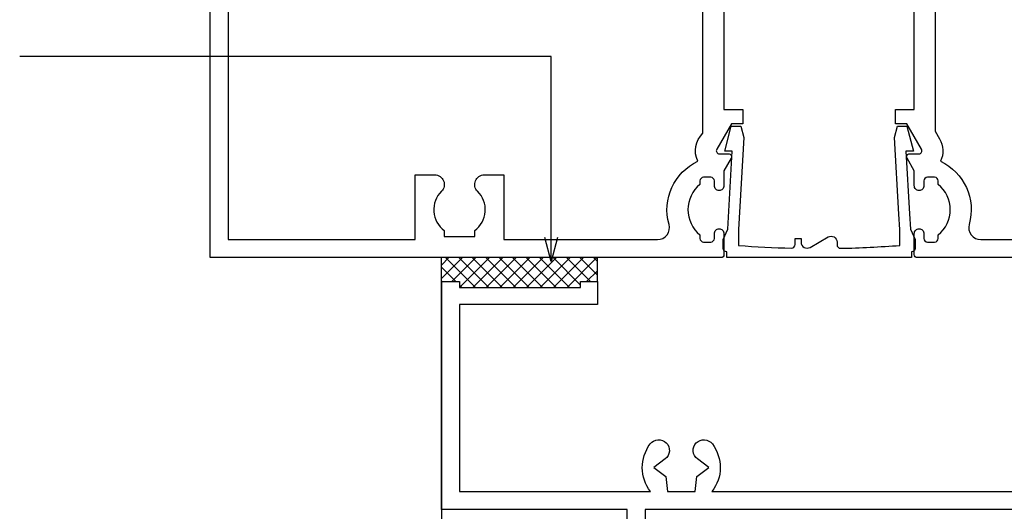
# Model space of a CAD drawing. Extents: x -66 to 427, y -123 to 614.
# Drawn here: x 204 to 286, y 450 to 491 of the extents above; entities that cross this region are included whole.
import ezdxf

# ---------------------------------------------------------------- set-up
doc = ezdxf.new("R2010")
doc.units = 0
doc.header["$MEASUREMENT"] = 0
doc.layers.add('0_HATCH', color=7, linetype='Continuous')
doc.layers.add('FRAME', color=53, linetype='Continuous')

msp = doc.modelspace()

# ---------------------------------------------------------------- hatches: boundary and pattern name
at = {"layer": '0_HATCH', "linetype": 'Continuous'}
h = msp.add_hatch(dxfattribs=at)
h.set_pattern_fill('NET', color=8, style=0, pattern_type=2)
h.set_pattern_definition([(45, (221.5379, 182.3587), (-0.561266, 0.561266), []), (135, (221.5379, 182.3587), (-0.561266, -0.561266), [])])
h.paths.add_polyline_path([(252.029, 471), (239.029, 471), (239.029, 469), (240.529, 469), (240.529, 468.5), (240.529, 468.5), (250.629, 468.5), (250.629, 469), (252.029, 469)], flags=0)

# ---------------------------------------------------------------- linework, layer by layer
at = {"color": 7, "linetype": 'Continuous'}
for p, q in [((239.029, 469), (239.029, 471)), ((252.029, 469), (252.029, 471))]:
    msp.add_line(p, q, dxfattribs=at)
at = {"color": 134, "linetype": 'Continuous'}
msp.add_line((239.029, 469), (239.029, 0), dxfattribs=at)
at = {"color": 7, "linetype": 'Continuous'}
for points in [[(248.181, 470.684), (248.181, 487.763), (203.835, 487.763)], [(248.716, 472.683), (248.181, 470.684), (247.645, 472.683)]]:
    msp.add_lwpolyline(points, dxfattribs=at)
at = {"layer": 'FRAME', "color": 7, "linetype": 'Continuous'}
for points in [[(262.589, 493.5), (262.589, 483.35), (264.159, 483.35), (264.159, 482.15), (263.209, 482.15), (261.987, 480.035, 0.57735), (262.204, 479.66), (262.204, 479.66), (262.974, 479.66, -0.577348), (263.19, 479.285), (263.19, 479.285), (262.589, 478.243), (262.589, 477, -0.414214), (262.189, 476.6, -0.414214), (261.789, 477), (261.789, 477), (261.789, 477.4, 0.414214), (261.489, 477.7), (261.489, 477.7), (260.889, 477.7, 0.414214), (260.589, 477.4), (260.589, 477.4), (260.589, 477.1, 0.47619), (260.589, 472.9), (260.589, 472.9), (260.589, 472.6, 0.414214), (260.889, 472.3), (260.889, 472.3), (261.489, 472.3, 0.414214), (261.789, 472.6), (261.789, 472.6), (261.789, 473, -0.414214), (262.189, 473.4, -0.414214), (262.589, 473), (262.589, 473), (262.589, 471.25, -0.414214), (262.339, 471), (262.339, 471), (219.729, 471), (219.729, 515)], [(221.229, 513.5), (221.229, 472.5), (236.829, 472.5), (236.829, 477.902), (238.459, 477.902, -0.670938), (239.02, 476.532, 0.462225), (239.259, 473.265), (239.259, 473.265), (239.259, 472.75), (241.799, 472.75), (241.799, 473.265, 0.462225), (242.038, 476.532, -0.670937), (242.599, 477.902), (242.599, 477.902), (244.229, 477.902), (244.229, 472.5), (257.049, 472.5, 0.498367), (258.011, 473.775, -0.368327), (260.406, 479.035, -0.329298), (260.839, 481.372), (260.839, 481.372), (260.839, 494.75, -0.414214)], [(321.329, 471), (278.719, 471, -0.414214), (278.469, 471.25), (278.469, 471.25), (278.469, 473, -0.414214), (278.869, 473.4, -0.414214), (279.269, 473), (279.269, 473), (279.269, 472.6, 0.414214), (279.569, 472.3), (279.569, 472.3), (280.169, 472.3, 0.414214), (280.469, 472.6), (280.469, 472.6), (280.469, 472.9, 0.47619), (280.469, 477.1), (280.469, 477.1), (280.469, 477.4, 0.414214), (280.169, 477.7), (280.169, 477.7), (279.569, 477.7, 0.414214), (279.269, 477.4), (279.269, 477.4), (279.269, 477, -0.414214), (278.869, 476.6, -0.414214), (278.469, 477), (278.469, 477), (278.469, 478.243), (277.867, 479.285, -0.577348), (278.084, 479.66), (278.084, 479.66), (278.854, 479.66, 0.57735), (279.07, 480.035), (279.07, 480.035), (277.849, 482.15), (276.899, 482.15), (276.899, 483.35), (278.469, 483.35), (278.469, 493.5, 0.414214)], [(280.586, 480.91, -0.249077), (280.652, 479.035, -0.368327), (283.047, 473.775, 0.498367), (284.009, 472.5), (284.009, 472.5), (296.829, 472.5), (296.829, 477.902), (298.459, 477.902, -0.670938), (299.02, 476.532, 0.462225), (299.259, 473.265), (299.259, 473.265), (299.259, 472.75), (301.799, 472.75), (301.799, 473.265, 0.462225), (302.038, 476.532, -0.670937), (302.599, 477.902), (302.599, 477.902), (304.229, 477.902), (304.229, 472.5), (319.929, 472.5), (319.929, 492)]]:
    msp.add_lwpolyline(points, format="xyb", dxfattribs=at)
msp.add_lwpolyline([(280.219, 494.75), (280.219, 481.546), (280.586, 480.91)], dxfattribs=at)
msp.add_lwpolyline([(268.522, 472.09), (268.522, 472.59), (269.022, 472.59), (269.022, 472.29, 0.57735), (269.772, 471.857), (269.772, 471.857), (271.272, 472.723, -0.57735), (272.022, 472.29), (272.022, 472.29), (272.022, 472.078, 0.420268), (272.328, 471.778, 0.014151), (277.259, 472.02), (277.259, 472.02), (277.259, 473.334), (277.184, 474.615), (276.812, 481.016), (277.062, 481.95), (277.852, 481.95), (278.404, 479.89), (277.769, 479.89), (278.075, 474.639), (278.149, 473.36), (278.529, 472.52), (278.529, 471.75, -0.339457), (278.344, 471.508), (278.344, 471.508), (278.229, 471.477), (278.229, 471), (262.829, 471), (262.829, 471.477), (262.714, 471.508, -0.339454), (262.529, 471.75), (262.529, 471.75), (262.529, 472.52), (262.909, 473.36), (263.289, 479.89), (262.654, 479.89), (263.206, 481.95), (263.996, 481.95), (264.246, 481.016), (263.799, 473.334), (263.799, 472.02, 0.012672), (268.214, 471.79, 0.422009), (268.522, 472.09)], format="xyb", close=True, dxfattribs=at)
at = {"layer": 'FRAME', "color": 53, "linetype": 'Continuous'}
msp.add_lwpolyline([(254.529, 443.5), (254.529, 450), (239.029, 450), (239.029, 469), (240.529, 469), (240.529, 468.5), (240.529, 468.5), (250.629, 468.5), (250.629, 468.5), (250.629, 469), (252.029, 469), (252.029, 467.1), (240.529, 467.1), (240.529, 451.5), (256.467, 451.5, -0.33991), (256.437, 455.461), (256.437, 455.461), (256.437, 455.461, -0.455866), (257.777, 455.552, -0.455866), (257.68, 454.212), (257.68, 454.212), (257.68, 454.212), (256.729, 453.5), (257.73, 452.75), (257.879, 451.508), (260.179, 451.508), (260.328, 452.75), (261.329, 453.5), (260.378, 454.212), (260.378, 454.212, -0.455866), (260.281, 455.552, -0.455866), (261.621, 455.461), (261.621, 455.461), (261.621, 455.461, -0.33991), (261.591, 451.5), (261.591, 451.5), (287.467, 451.5, -0.33991)], format="xyb", dxfattribs=at)
msp.add_lwpolyline([(300.529, 450), (256.029, 450), (256.029, 445.124)], dxfattribs=at)

doc.saveas('drawing.dxf')
